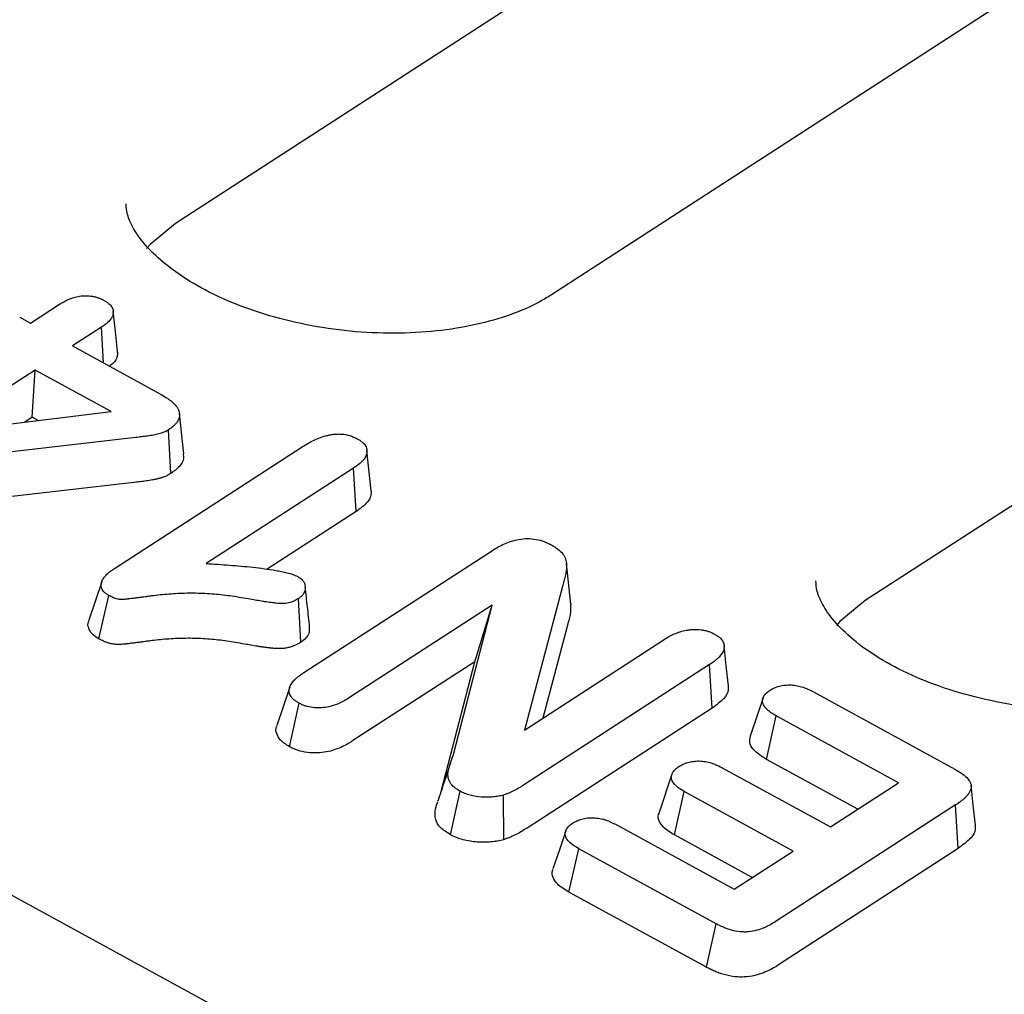
# Model space of a CAD drawing. Units: millimetres. Extents: x 0 to 420, y 0 to 297.
# Drawn here: x 128 to 138, y 49 to 59 of the extents above; entities that cross this region are included whole.
import ezdxf

# ---------------------------------------------------------------- set-up
doc = ezdxf.new("R2010")
doc.units = ezdxf.units.MM

msp = doc.modelspace()

# ---------------------------------------------------------------- linework, layer by layer
at = {"color": 7, "linetype": 'Continuous', "lineweight": 25}
for p, q in [((135.9544, 45.2318), (57.1044, 88.3277)), ((145.8033, 67.3169), (129.2658, 56.6042)), ((149.616, 66.5947), (133.0785, 55.882)), ((151.7494, 62.8156), (136.2597, 52.7817)), ((127.7954, 55.5959), (128.0896, 55.7864)), ((127.6861, 55.6556), (127.7954, 55.5959)), ((128.5146, 55.5541), (128.2204, 55.3636)), ((128.5355, 55.1913), (128.5146, 55.5541)), ((128.2204, 55.3636), (129.1206, 54.8715)), ((127.8432, 55.1192), (126.8688, 54.488)), ((127.8125, 54.6412), (127.8432, 55.1192)), ((128.6142, 54.6978), (127.8432, 55.1192)), ((126.8688, 54.488), (128.6142, 54.6978)), ((127.8125, 54.6412), (127.7371, 54.5924)), ((127.8721, 54.6086), (127.8125, 54.6412)), ((129.3493, 54.2712), (129.3051, 54.6791)), ((129.2196, 54.0708), (129.1949, 54.513)), ((128.7441, 54.4221), (126.6145, 54.1776)), ((128.6459, 53.1079), (130.5412, 54.3356)), ((131.2514, 53.8956), (131.2071, 54.3044)), ((131.0717, 54.1255), (129.5776, 53.1576)), ((131.0972, 53.6839), (131.0717, 54.1255)), ((128.7268, 53.9664), (126.5976, 53.7219)), ((131.0972, 53.6839), (130.1968, 53.1006)), ((130.5677, 52.0522), (132.4802, 53.2911)), ((133.2752, 52.7465), (133.2307, 53.157)), ((128.5174, 52.9729), (128.3878, 52.5842)), ((133.1932, 52.9389), (132.8032, 51.4698)), ((128.4901, 52.3936), (128.5902, 52.8339)), ((130.5372, 52.3598), (130.5121, 52.8018)), ((132.4783, 52.7361), (131.0313, 51.7988)), ((132.0891, 51.2365), (132.4783, 52.7361)), ((132.3007, 52.1629), (132.4783, 52.7361)), ((133.2366, 52.5201), (132.9898, 51.5907)), ((132.8032, 51.4698), (134.2201, 52.3876)), ((132.3007, 52.1629), (131.0556, 51.3564)), ((131.9627, 50.8607), (132.3007, 52.1629)), ((134.6823, 52.1333), (132.8062, 50.9179)), ((134.7079, 51.6917), (134.6823, 52.1333)), ((130.4239, 51.9034), (130.2941, 51.5142)), ((135.7348, 51.8572), (137.1694, 51.0731)), ((130.4211, 51.3007), (130.52, 51.7416)), ((135.2238, 51.7961), (135.0941, 51.4073)), ((134.7079, 51.6917), (132.8304, 50.4755)), ((135.2575, 51.1727), (135.3576, 51.6128)), ((136.5977, 50.935), (135.3576, 51.6128)), ((136.1834, 50.6667), (135.2575, 51.1727)), ((134.2999, 51.0229), (134.1707, 50.6352)), ((134.8026, 51.0903), (135.9062, 50.4871)), ((135.9062, 50.4871), (136.5977, 50.935)), ((132.0529, 50.4088), (132.1519, 50.8496)), ((134.3251, 50.4059), (134.4254, 50.846)), ((135.529, 50.2427), (134.4254, 50.846)), ((132.596, 50.3594), (132.592, 50.8109)), ((137.1767, 50.7101), (135.3575, 49.5317)), ((137.2019, 50.2683), (137.1767, 50.7101)), ((133.7327, 50.5112), (134.9318, 49.8559)), ((135.1147, 49.9744), (134.3251, 50.4059)), ((133.2552, 49.8268), (133.3555, 50.2669)), ((134.749, 49.5053), (133.3555, 50.2669)), ((134.9318, 49.8559), (135.529, 50.2427)), ((137.2019, 50.2683), (135.3818, 49.0893)), ((134.6509, 49.0641), (133.2552, 49.8268)), ((134.6509, 49.0641), (134.749, 49.5053))]:
    msp.add_line(p, q, dxfattribs=at)
at = {"color": 7, "linetype": 'Continuous', "lineweight": 25, "flags": 128}
for points in [[(129.2658, 56.6042), (129.0097, 56.393), (128.9732, 56.3519)], [(128.6791, 55.3077), (128.657, 55.5118), (128.6349, 55.7158)], [(136.2597, 52.7817), (136.0036, 52.5704), (135.9671, 52.5294)], [(134.8731, 51.9163), (134.851, 52.1205), (134.8289, 52.3247)], [(137.377, 50.5047), (137.355, 50.7078), (137.333, 50.9109)], [(133.2229, 50.4491), (133.1584, 50.2554), (133.0938, 50.0616)]]:
    msp.add_lwpolyline(points, dxfattribs=at)
at = {"color": 7, "linetype": 'Continuous', "lineweight": 25}
for points, knots in [([(133.0785, 55.882), (133.0379, 55.8572), (132.9188, 55.7845), (132.6679, 55.6754), (132.3147, 55.5737), (131.9145, 55.5087), (131.4829, 55.4852), (131.0357, 55.5063), (130.5903, 55.5719), (130.1646, 55.6794), (129.7753, 55.8231), (129.4377, 55.9948), (129.1639, 56.1832), (128.9615, 56.3751), (128.8334, 56.5541), (128.7716, 56.7006), (128.7674, 56.7704), (128.7654, 56.8038)], [0, 0, 0, 0, 0.035357, 0.103654, 0.172486, 0.242074, 0.312394, 0.383219, 0.45426, 0.52517, 0.595582, 0.665211, 0.733855, 0.801557, 0.868972, 0.937344, 1, 1, 1, 1]), ([(128.0896, 55.7864), (128.1039, 55.7952), (128.1183, 55.804), (128.1484, 55.8208), (128.1643, 55.8286), (128.1979, 55.843), (128.2156, 55.8496), (128.2434, 55.8582), (128.2529, 55.8608), (128.2726, 55.8653), (128.2827, 55.8672), (128.3139, 55.8717), (128.3356, 55.8731), (128.3795, 55.8728), (128.4019, 55.871), (128.4346, 55.8655), (128.4454, 55.8631), (128.4664, 55.8575), (128.4766, 55.8543), (128.4963, 55.847), (128.5058, 55.843), (128.5242, 55.8346), (128.5333, 55.8302), (128.5423, 55.8259)], [0, 0, 0, 0, 0.125, 0.125, 0.25, 0.25, 0.375, 0.375, 0.4375, 0.4375, 0.5, 0.5, 0.625, 0.625, 0.75, 0.75, 0.8125, 0.8125, 0.875, 0.875, 0.9375, 0.9375, 1, 1, 1, 1]), ([(128.5423, 55.8259), (128.5504, 55.8209), (128.5585, 55.816), (128.5701, 55.8083), (128.5739, 55.8057), (128.5812, 55.8004), (128.5848, 55.7977), (128.5949, 55.7894), (128.6009, 55.7835), (128.6116, 55.7715), (128.6162, 55.7653), (128.6277, 55.7463), (128.6324, 55.7333), (128.6363, 55.7074), (128.6354, 55.6945), (128.6288, 55.6695), (128.6232, 55.6574), (128.6086, 55.6342), (128.5995, 55.623), (128.5785, 55.6019), (128.5667, 55.5919), (128.5414, 55.5726), (128.528, 55.5634), (128.5146, 55.5541)], [0, 0, 0, 0, 0.0625, 0.0625, 0.09375, 0.09375, 0.125, 0.125, 0.1875, 0.1875, 0.25, 0.25, 0.375, 0.375, 0.5, 0.5, 0.625, 0.625, 0.75, 0.75, 0.875, 0.875, 1, 1, 1, 1]), ([(128.6754, 55.308), (128.6766, 55.2937), (128.6805, 55.25), (128.6486, 55.1976), (128.6081, 55.1669), (128.5964, 55.1581)], [0, 0, 0, 0, 0.2554004, 0.7855441, 1, 1, 1, 1]), ([(129.1206, 54.8715), (129.1424, 54.8589), (129.1642, 54.8462), (129.1947, 54.8261), (129.2045, 54.8192), (129.2231, 54.8049), (129.2319, 54.7976), (129.2566, 54.775), (129.2708, 54.7591), (129.287, 54.7344), (129.2915, 54.726), (129.2986, 54.7091), (129.3013, 54.7006), (129.3067, 54.675), (129.3067, 54.658), (129.2998, 54.6249), (129.2927, 54.6089), (129.2778, 54.5861), (129.272, 54.5788), (129.2593, 54.5645), (129.2523, 54.5576), (129.2295, 54.5376), (129.2122, 54.5253), (129.1949, 54.513)], [0, 0, 0, 0, 0.125, 0.125, 0.1875, 0.1875, 0.25, 0.25, 0.375, 0.375, 0.4375, 0.4375, 0.5, 0.5, 0.625, 0.625, 0.75, 0.75, 0.8125, 0.8125, 0.875, 0.875, 1, 1, 1, 1]), ([(129.1949, 54.513), (129.1879, 54.5089), (129.1809, 54.5048), (129.17, 54.4989), (129.1663, 54.497), (129.1586, 54.4934), (129.1547, 54.4917), (129.1425, 54.4867), (129.134, 54.4836), (129.1166, 54.4779), (129.1077, 54.4753), (129.0896, 54.4703), (129.0804, 54.468), (129.0616, 54.4638), (129.0521, 54.4619), (129.0231, 54.4567), (129.0034, 54.4537), (128.9641, 54.4478), (128.9443, 54.4451), (128.9044, 54.4402), (128.8844, 54.4379), (128.8244, 54.4309), (128.7843, 54.4265), (128.7441, 54.4221)], [0, 0, 0, 0, 0.0625, 0.0625, 0.09375, 0.09375, 0.125, 0.125, 0.1875, 0.1875, 0.25, 0.25, 0.3125, 0.3125, 0.375, 0.375, 0.5, 0.5, 0.625, 0.625, 0.75, 0.75, 1, 1, 1, 1]), ([(130.5412, 54.3356), (130.5595, 54.347), (130.5779, 54.3584), (130.6157, 54.3805), (130.6353, 54.3912), (130.6762, 54.4113), (130.6975, 54.4209), (130.742, 54.4384), (130.7653, 54.4463), (130.8022, 54.4562), (130.8148, 54.4592), (130.8407, 54.4642), (130.854, 54.4664), (130.8811, 54.4696), (130.8949, 54.4707), (130.9229, 54.4715), (130.9372, 54.4712), (130.9799, 54.4679), (131.0085, 54.4625), (131.0414, 54.4523), (131.0478, 54.4501), (131.0604, 54.4453), (131.0665, 54.4428), (131.0846, 54.4349), (131.0962, 54.4293), (131.1078, 54.4236)], [0, 0, 0, 0, 0.125, 0.125, 0.25, 0.25, 0.375, 0.375, 0.5, 0.5, 0.5625, 0.5625, 0.625, 0.625, 0.6875, 0.6875, 0.75, 0.75, 0.875, 0.875, 0.90625, 0.90625, 0.9375, 0.9375, 1, 1, 1, 1]), ([(131.1078, 54.4236), (131.1167, 54.4182), (131.1256, 54.4127), (131.1384, 54.4043), (131.1425, 54.4015), (131.1505, 54.3956), (131.1544, 54.3926), (131.1654, 54.3834), (131.172, 54.377), (131.1835, 54.3637), (131.1885, 54.3568), (131.2006, 54.336), (131.2053, 54.3216), (131.2084, 54.2931), (131.2069, 54.279), (131.1991, 54.2517), (131.1926, 54.2384), (131.1757, 54.2131), (131.1653, 54.201), (131.1301, 54.1664), (131.1009, 54.1458), (131.0717, 54.1255)], [0, 0, 0, 0, 0.0625, 0.0625, 0.09375, 0.09375, 0.125, 0.125, 0.1875, 0.1875, 0.25, 0.25, 0.375, 0.375, 0.5, 0.5, 0.625, 0.625, 0.75, 0.75, 1, 1, 1, 1]), ([(129.3432, 54.2714), (129.3458, 54.2551), (129.353, 54.2097), (129.3096, 54.1383), (129.2503, 54.0938), (129.2196, 54.0708)], [0, 0, 0, 0, 0.212308, 0.59193, 1, 1, 1, 1]), ([(129.2196, 54.0708), (129.2188, 54.0703), (129.218, 54.0698), (129.2171, 54.0693), (129.2101, 54.0652), (129.2024, 54.0606), (129.1889, 54.0534), (129.1841, 54.051), (129.1737, 54.0461), (129.1683, 54.0437), (129.1523, 54.0371), (129.1416, 54.0333), (129.1208, 54.0265), (129.1106, 54.0234), (129.0892, 54.0176), (129.0782, 54.0148), (129.0556, 54.0098), (129.0443, 54.0076), (129.0118, 54.0018), (128.9921, 53.9987), (128.9508, 53.9925), (128.9293, 53.9896), (128.8877, 53.9845), (128.8679, 53.9822), (128.8076, 53.9752), (128.7667, 53.9707), (128.7268, 53.9664)], [-0.007377, -0.007377, -0.007377, -0.007377, 0, 0, 0, 0.0625, 0.0625, 0.09375, 0.09375, 0.125, 0.125, 0.1875, 0.1875, 0.25, 0.25, 0.3125, 0.3125, 0.375, 0.375, 0.5, 0.5, 0.625, 0.625, 0.75, 0.75, 0.999102, 0.999102, 0.999102, 0.999102]), ([(131.2474, 53.8959), (131.2488, 53.8817), (131.2525, 53.8419), (131.2079, 53.7652), (131.1398, 53.7152), (131.0972, 53.6839)], [0, 0, 0, 0, 0.172115, 0.482706, 1, 1, 1, 1]), ([(132.4802, 53.2911), (132.4992, 53.3029), (132.5183, 53.3147), (132.5581, 53.3371), (132.5791, 53.3477), (132.6235, 53.3672), (132.6468, 53.3761), (132.6959, 53.3917), (132.7216, 53.3984), (132.7759, 53.408), (132.8045, 53.4107), (132.8631, 53.4108), (132.8929, 53.4081), (132.9509, 53.3977), (132.9792, 53.39), (133.0183, 53.3753), (133.0307, 53.3698), (133.055, 53.3584), (133.0669, 53.3524), (133.0787, 53.3464)], [0, 0, 0, 0, 0.125, 0.125, 0.25, 0.25, 0.375, 0.375, 0.5, 0.5, 0.625, 0.625, 0.75, 0.75, 0.875, 0.875, 0.9375, 0.9375, 1, 1, 1, 1]), ([(133.0787, 53.3464), (133.0901, 53.3396), (133.1015, 53.3328), (133.1234, 53.3189), (133.134, 53.3117), (133.1632, 53.2891), (133.1797, 53.2726), (133.1994, 53.247), (133.2051, 53.2383), (133.2146, 53.2206), (133.2184, 53.2117), (133.2243, 53.1938), (133.2265, 53.1848), (133.2297, 53.1668), (133.2308, 53.1578), (133.2326, 53.1309), (133.2318, 53.1131), (133.2272, 53.0778), (133.2236, 53.0604), (133.2119, 53.0081), (133.2025, 52.9735), (133.1932, 52.9389)], [0, 0, 0, 0, 0.0625, 0.0625, 0.125, 0.125, 0.25, 0.25, 0.3125, 0.3125, 0.375, 0.375, 0.4375, 0.4375, 0.5, 0.5, 0.625, 0.625, 0.75, 0.75, 1, 1, 1, 1]), ([(129.5776, 53.1576), (129.6563, 53.1527), (129.735, 53.1477), (129.8924, 53.1357), (129.9711, 53.1287), (130.089, 53.1159), (130.1282, 53.1111), (130.2064, 53.1006), (130.2455, 53.0949), (130.3036, 53.0847), (130.3229, 53.081), (130.3516, 53.075), (130.3611, 53.0729), (130.3802, 53.0686), (130.3897, 53.0663), (130.418, 53.0593), (130.4367, 53.0541), (130.4718, 53.0414), (130.4883, 53.0339), (130.5048, 53.0263)], [0, 0, 0, 0, 0.25, 0.25, 0.5, 0.5, 0.625, 0.625, 0.75, 0.75, 0.8125, 0.8125, 0.84375, 0.84375, 0.875, 0.875, 0.9375, 0.9375, 1, 1, 1, 1]), ([(128.5902, 52.8339), (128.582, 52.8389), (128.5739, 52.8439), (128.5624, 52.8518), (128.5588, 52.8545), (128.5518, 52.86), (128.5485, 52.8629), (128.5394, 52.8717), (128.5342, 52.8779), (128.5254, 52.8905), (128.5218, 52.8969), (128.5134, 52.9164), (128.511, 52.9296), (128.5119, 52.9556), (128.5152, 52.9683), (128.5256, 52.9929), (128.5326, 53.0047), (128.5495, 53.0276), (128.5593, 53.0386), (128.5811, 53.0597), (128.5932, 53.0698), (128.6188, 53.0892), (128.6324, 53.0985), (128.6459, 53.1079)], [0, 0, 0, 0, 0.0625, 0.0625, 0.09375, 0.09375, 0.125, 0.125, 0.1875, 0.1875, 0.25, 0.25, 0.375, 0.375, 0.5, 0.5, 0.625, 0.625, 0.75, 0.75, 0.875, 0.875, 1, 1, 1, 1]), ([(130.5048, 53.0263), (130.5112, 53.0224), (130.5177, 53.0184), (130.527, 53.0122), (130.53, 53.0102), (130.5358, 53.0059), (130.5385, 53.0037), (130.5517, 52.9925), (130.56, 52.9826), (130.5692, 52.9675), (130.5717, 52.9624), (130.5759, 52.9521), (130.5775, 52.9469), (130.5814, 52.9313), (130.5825, 52.921), (130.5819, 52.9004), (130.5803, 52.8903), (130.5746, 52.8703), (130.5705, 52.8606), (130.5616, 52.8467), (130.5583, 52.8421), (130.5507, 52.8334), (130.5466, 52.8291), (130.533, 52.8169), (130.5225, 52.8093), (130.5121, 52.8018)], [0, 0, 0, 0, 0.0625, 0.0625, 0.09375, 0.09375, 0.125, 0.125, 0.25, 0.25, 0.3125, 0.3125, 0.375, 0.375, 0.5, 0.5, 0.625, 0.625, 0.75, 0.75, 0.8125, 0.8125, 0.875, 0.875, 1, 1, 1, 1]), ([(130.626, 52.5163), (130.6187, 52.5832), (130.6042, 52.717), (130.5895, 52.8515), (130.5821, 52.9188)], [0, 0, 0, 0, 0.500014, 1, 1, 1, 1]), ([(140.0723, 52.0595), (140.0317, 52.0347), (139.9126, 51.962), (139.6617, 51.8528), (139.3086, 51.7512), (138.9084, 51.6861), (138.4767, 51.6627), (138.0295, 51.6838), (137.5842, 51.7494), (137.1584, 51.8568), (136.7692, 52.0006), (136.4315, 52.1722), (136.1577, 52.3607), (135.9553, 52.5526), (135.8273, 52.7315), (135.7654, 52.878), (135.7613, 52.9479), (135.7593, 52.9812)], [0, 0, 0, 0, 0.035357, 0.103654, 0.172486, 0.242074, 0.312394, 0.383219, 0.45426, 0.52517, 0.595582, 0.665211, 0.733855, 0.801557, 0.868972, 0.937344, 1, 1, 1, 1]), ([(130.0241, 52.7957), (129.9634, 52.8063), (129.9027, 52.8168), (129.7804, 52.8344), (129.7188, 52.8416), (129.5956, 52.852), (129.5339, 52.8552), (129.4112, 52.8569), (129.3503, 52.8556), (129.2294, 52.85), (129.1696, 52.8455), (129.081, 52.8363), (129.0517, 52.8328), (129.0081, 52.827), (128.9936, 52.8249), (128.9646, 52.8209), (128.9501, 52.8189), (128.9209, 52.8152), (128.9063, 52.8134), (128.877, 52.8098), (128.8624, 52.8081), (128.8405, 52.8054), (128.8332, 52.8045), (128.8186, 52.8026), (128.8113, 52.8016), (128.8003, 52.8003), (128.7967, 52.7998), (128.7893, 52.7991), (128.7856, 52.7987), (128.7782, 52.7979), (128.7745, 52.7975), (128.7672, 52.7968), (128.7635, 52.7963), (128.7524, 52.7952), (128.745, 52.7944), (128.73, 52.7935), (128.7224, 52.7932), (128.7108, 52.7935), (128.707, 52.7937), (128.6993, 52.7944), (128.6954, 52.7949), (128.684, 52.7967), (128.6765, 52.7985), (128.6619, 52.8026), (128.6548, 52.8049), (128.641, 52.8099), (128.6344, 52.8126), (128.6148, 52.8212), (128.6025, 52.8275), (128.5902, 52.8339)], [0, 0, 0, 0, 0.125, 0.125, 0.25, 0.25, 0.375, 0.375, 0.5, 0.5, 0.625, 0.625, 0.6875, 0.6875, 0.71875, 0.71875, 0.75, 0.75, 0.78125, 0.78125, 0.8125, 0.8125, 0.828125, 0.828125, 0.84375, 0.84375, 0.8515625, 0.8515625, 0.859375, 0.859375, 0.8671875, 0.8671875, 0.875, 0.875, 0.890625, 0.890625, 0.90625, 0.90625, 0.9140625, 0.9140625, 0.921875, 0.921875, 0.9375, 0.9375, 0.953125, 0.953125, 0.96875, 0.96875, 1, 1, 1, 1]), ([(130.5121, 52.8018), (130.4976, 52.7931), (130.4832, 52.7844), (130.4585, 52.7734), (130.4499, 52.7701), (130.4318, 52.7641), (130.4224, 52.7614), (130.4029, 52.7568), (130.3928, 52.7549), (130.3772, 52.7529), (130.3719, 52.7525), (130.3612, 52.7518), (130.3558, 52.7516), (130.3394, 52.7515), (130.3284, 52.7519), (130.3065, 52.7535), (130.2955, 52.7547), (130.2791, 52.7565), (130.2736, 52.7572), (130.2627, 52.7584), (130.2572, 52.759), (130.2408, 52.761), (130.2299, 52.7623), (130.2081, 52.7651), (130.1972, 52.7667), (130.1754, 52.7699), (130.1646, 52.7716), (130.1321, 52.777), (130.1105, 52.7807), (130.0673, 52.7882), (130.0457, 52.7919), (130.0241, 52.7957)], [0, 0, 0, 0, 0.125, 0.125, 0.1875, 0.1875, 0.25, 0.25, 0.3125, 0.3125, 0.34375, 0.34375, 0.375, 0.375, 0.4375, 0.4375, 0.5, 0.5, 0.53125, 0.53125, 0.5625, 0.5625, 0.625, 0.625, 0.6875, 0.6875, 0.75, 0.75, 0.875, 0.875, 1, 1, 1, 1]), ([(133.2731, 52.7491), (133.2725, 52.7123), (133.2711, 52.6347), (133.2485, 52.5596), (133.2366, 52.5201)], [0, 0, 0, 0, 0.47347, 1, 1, 1, 1]), ([(128.4901, 52.3936), (128.4647, 52.4102), (128.4144, 52.443), (128.382, 52.5045), (128.3741, 52.553), (128.3885, 52.5772), (128.392, 52.5832)], [0, 0, 0, 0, 0.307029, 0.605897, 0.903645, 1, 1, 1, 1]), ([(130.6222, 52.5166), (130.6231, 52.4938), (130.6251, 52.4424), (130.5807, 52.3909), (130.5445, 52.3651), (130.5372, 52.3598)], [0, 0, 0, 0, 0.388711, 0.875941, 1, 1, 1, 1]), ([(134.2201, 52.3876), (134.2365, 52.3976), (134.2528, 52.4075), (134.2869, 52.4264), (134.3047, 52.4354), (134.3424, 52.452), (134.3622, 52.4596), (134.404, 52.4727), (134.426, 52.4782), (134.4607, 52.4842), (134.4725, 52.4859), (134.4965, 52.4882), (134.5088, 52.489), (134.5458, 52.4898), (134.5711, 52.4888), (134.6085, 52.4844), (134.6209, 52.4823), (134.6453, 52.4771), (134.6572, 52.4739), (134.6744, 52.4682), (134.68, 52.4662), (134.6909, 52.4619), (134.6963, 52.4596), (134.712, 52.4526), (134.7222, 52.4476), (134.7324, 52.4426)], [0, 0, 0, 0, 0.125, 0.125, 0.25, 0.25, 0.375, 0.375, 0.5, 0.5, 0.5625, 0.5625, 0.625, 0.625, 0.75, 0.75, 0.8125, 0.8125, 0.875, 0.875, 0.90625, 0.90625, 0.9375, 0.9375, 1, 1, 1, 1]), ([(134.7324, 52.4426), (134.7418, 52.437), (134.7511, 52.4314), (134.7643, 52.4226), (134.7686, 52.4196), (134.7768, 52.4135), (134.7807, 52.4103), (134.7989, 52.3941), (134.8098, 52.3798), (134.8245, 52.3506), (134.8284, 52.3356), (134.8299, 52.3061), (134.8275, 52.2916), (134.8175, 52.2635), (134.8101, 52.2499), (134.7916, 52.2239), (134.7805, 52.2114), (134.7432, 52.1758), (134.7127, 52.1544), (134.6823, 52.1333)], [0, 0, 0, 0, 0.0625, 0.0625, 0.09375, 0.09375, 0.125, 0.125, 0.25, 0.25, 0.375, 0.375, 0.5, 0.5, 0.625, 0.625, 0.75, 0.75, 1, 1, 1, 1]), ([(129.9654, 52.3413), (129.9045, 52.3519), (129.8457, 52.3621), (129.7286, 52.379), (129.6701, 52.3858), (129.5534, 52.3957), (129.4953, 52.3986), (129.3799, 52.4002), (129.3214, 52.399), (129.2058, 52.3937), (129.1487, 52.3894), (129.064, 52.3806), (129.036, 52.3773), (128.9942, 52.3717), (128.9802, 52.3697), (128.9507, 52.3655), (128.9354, 52.3635), (128.9053, 52.3596), (128.8904, 52.3578), (128.8609, 52.3542), (128.8462, 52.3524), (128.8249, 52.3498), (128.8181, 52.349), (128.8038, 52.3471), (128.7962, 52.3461), (128.7838, 52.3446), (128.7794, 52.3441), (128.7711, 52.3432), (128.7672, 52.3428), (128.7597, 52.342), (128.7561, 52.3417), (128.7495, 52.3409), (128.746, 52.3406), (128.7342, 52.3393), (128.7244, 52.3383), (128.703, 52.3369), (128.6914, 52.3365), (128.6715, 52.337), (128.6644, 52.3374), (128.6497, 52.3387), (128.6419, 52.3397), (128.6203, 52.3431), (128.6076, 52.3462), (128.5849, 52.3525), (128.5747, 52.3559), (128.5551, 52.363), (128.546, 52.3668), (128.5203, 52.3781), (128.5061, 52.3854), (128.4938, 52.3917), (128.4926, 52.3924), (128.4914, 52.393), (128.4901, 52.3936)], [0, 0, 0, 0, 0.125, 0.125, 0.25, 0.25, 0.375, 0.375, 0.5, 0.5, 0.625, 0.625, 0.6875, 0.6875, 0.71875, 0.71875, 0.75, 0.75, 0.78125, 0.78125, 0.8125, 0.8125, 0.828125, 0.828125, 0.84375, 0.84375, 0.851562, 0.851562, 0.859375, 0.859375, 0.867187, 0.867187, 0.875, 0.875, 0.890625, 0.890625, 0.90625, 0.90625, 0.914062, 0.914062, 0.921875, 0.921875, 0.9375, 0.9375, 0.953125, 0.953125, 0.96875, 0.96875, 1, 1, 1, 1.003114, 1.003114, 1.003114, 1.003114]), ([(130.5372, 52.3598), (130.5364, 52.3594), (130.5356, 52.3589), (130.5348, 52.3584), (130.5205, 52.3499), (130.5033, 52.3394), (130.4706, 52.3248), (130.4592, 52.3204), (130.4354, 52.3124), (130.4233, 52.309), (130.3968, 52.3027), (130.3824, 52.2999), (130.3587, 52.297), (130.3505, 52.2963), (130.3345, 52.2953), (130.3266, 52.295), (130.3032, 52.2948), (130.2878, 52.2955), (130.2595, 52.2975), (130.2466, 52.2989), (130.229, 52.3009), (130.2235, 52.3015), (130.2125, 52.3028), (130.2069, 52.3034), (130.19, 52.3054), (130.1785, 52.3068), (130.1549, 52.3099), (130.1428, 52.3116), (130.1194, 52.3151), (130.1078, 52.3169), (130.0738, 52.3225), (130.0521, 52.3263), (130.0086, 52.3338), (129.9869, 52.3376), (129.9654, 52.3413)], [-0.006891, -0.006891, -0.006891, -0.006891, 0, 0, 0, 0.125, 0.125, 0.1875, 0.1875, 0.25, 0.25, 0.3125, 0.3125, 0.34375, 0.34375, 0.375, 0.375, 0.4375, 0.4375, 0.5, 0.5, 0.53125, 0.53125, 0.5625, 0.5625, 0.625, 0.625, 0.6875, 0.6875, 0.75, 0.75, 0.875, 0.875, 0.999718, 0.999718, 0.999718, 0.999718]), ([(130.52, 51.7416), (130.5106, 51.7472), (130.5012, 51.7529), (130.4878, 51.7617), (130.4835, 51.7647), (130.4751, 51.7708), (130.4711, 51.774), (130.4523, 51.7902), (130.4405, 51.8044), (130.4239, 51.8336), (130.4193, 51.8487), (130.4174, 51.8784), (130.42, 51.8931), (130.4305, 51.9214), (130.4382, 51.935), (130.4571, 51.9611), (130.4684, 51.9736), (130.5062, 52.0094), (130.537, 52.0309), (130.5677, 52.0522)], [0, 0, 0, 0, 0.0625, 0.0625, 0.09375, 0.09375, 0.125, 0.125, 0.25, 0.25, 0.375, 0.375, 0.5, 0.5, 0.625, 0.625, 0.75, 0.75, 1, 1, 1, 1]), ([(135.2947, 51.8742), (135.3087, 51.8823), (135.3227, 51.8903), (135.3536, 51.9044), (135.3705, 51.9105), (135.4069, 51.9198), (135.4263, 51.9231), (135.4564, 51.9261), (135.4665, 51.9267), (135.4871, 51.9272), (135.4975, 51.9271), (135.5287, 51.9255), (135.5497, 51.923), (135.5905, 51.9151), (135.6104, 51.9099), (135.6485, 51.8973), (135.6667, 51.89), (135.7015, 51.8741), (135.7182, 51.8656), (135.7348, 51.8572)], [0, 0, 0, 0, 0.125, 0.125, 0.25, 0.25, 0.375, 0.375, 0.4375, 0.4375, 0.5, 0.5, 0.625, 0.625, 0.75, 0.75, 0.875, 0.875, 1, 1, 1, 1]), ([(134.8689, 51.9165), (134.8705, 51.9037), (134.8761, 51.8584), (134.8248, 51.777), (134.7502, 51.7226), (134.7079, 51.6917)], [0, 0, 0, 0, 0.146992, 0.516111, 1, 1, 1, 1]), ([(135.3576, 51.6128), (135.3418, 51.6221), (135.326, 51.6313), (135.3039, 51.6459), (135.2968, 51.6509), (135.2833, 51.6613), (135.2769, 51.6667), (135.2648, 51.6776), (135.2592, 51.6832), (135.2486, 51.6946), (135.2438, 51.7004), (135.2353, 51.7122), (135.2316, 51.7183), (135.2257, 51.7305), (135.2234, 51.7367), (135.2185, 51.7552), (135.2179, 51.7677), (135.2216, 51.7919), (135.2259, 51.8037), (135.2393, 51.8261), (135.2484, 51.8366), (135.2699, 51.8561), (135.2823, 51.8652), (135.2947, 51.8742)], [0, 0, 0, 0, 0.125, 0.125, 0.1875, 0.1875, 0.25, 0.25, 0.3125, 0.3125, 0.375, 0.375, 0.4375, 0.4375, 0.5, 0.5, 0.625, 0.625, 0.75, 0.75, 0.875, 0.875, 1, 1, 1, 1]), ([(131.0313, 51.7988), (131.0152, 51.7887), (130.999, 51.7786), (130.9651, 51.7594), (130.9472, 51.7504), (130.9093, 51.7337), (130.8895, 51.7261), (130.8481, 51.7124), (130.8264, 51.7065), (130.7804, 51.6978), (130.7563, 51.6949), (130.7069, 51.693), (130.6815, 51.694), (130.6315, 51.7006), (130.6067, 51.7061), (130.5781, 51.7157), (130.5725, 51.7177), (130.5616, 51.7221), (130.5562, 51.7244), (130.5404, 51.7315), (130.5302, 51.7365), (130.52, 51.7416)], [0, 0, 0, 0, 0.125, 0.125, 0.25, 0.25, 0.375, 0.375, 0.5, 0.5, 0.625, 0.625, 0.75, 0.75, 0.875, 0.875, 0.90625, 0.90625, 0.9375, 0.9375, 1, 1, 1, 1]), ([(130.4211, 51.3007), (130.3877, 51.3222), (130.3262, 51.3617), (130.2882, 51.4341), (130.2799, 51.4856), (130.2948, 51.5098), (130.2971, 51.5135)], [0, 0, 0, 0, 0.353028, 0.649861, 0.946273, 1, 1, 1, 1]), ([(131.0556, 51.3564), (131.0554, 51.3563), (131.0552, 51.3562), (131.0551, 51.3561), (131.0389, 51.346), (131.0219, 51.3354), (130.9846, 51.3142), (130.964, 51.3038), (130.9211, 51.285), (130.8992, 51.2764), (130.851, 51.2605), (130.8243, 51.2532), (130.767, 51.2423), (130.7366, 51.2387), (130.6721, 51.2362), (130.6378, 51.2376), (130.5701, 51.2465), (130.5365, 51.2539), (130.4963, 51.2673), (130.4882, 51.2703), (130.4733, 51.2762), (130.4663, 51.2792), (130.4467, 51.288), (130.4353, 51.2937), (130.425, 51.2987), (130.4237, 51.2994), (130.4224, 51.3), (130.4211, 51.3007)], [-0.0012, -0.0012, -0.0012, -0.0012, 0, 0, 0, 0.125, 0.125, 0.25, 0.25, 0.375, 0.375, 0.5, 0.5, 0.625, 0.625, 0.75, 0.75, 0.875, 0.875, 0.90625, 0.90625, 0.9375, 0.9375, 1, 1, 1, 1.00812, 1.00812, 1.00812, 1.00812]), ([(135.2575, 51.1727), (135.2063, 51.2055), (135.1272, 51.256), (135.082, 51.343), (135.0906, 51.3861), (135.0948, 51.4072)], [0, 0, 0, 0, 0.484893, 0.747701, 1, 1, 1, 1]), ([(132.1519, 50.8496), (132.1411, 50.8561), (132.1302, 50.8626), (132.1147, 50.8726), (132.1097, 50.876), (132.1, 50.883), (132.0953, 50.8866), (132.0733, 50.905), (132.0595, 50.9213), (132.0402, 50.9548), (132.0343, 50.9719), (132.028, 51.0062), (132.0279, 51.0232), (132.0319, 51.0569), (132.0356, 51.0735), (132.0447, 51.1064), (132.05, 51.1227), (132.0665, 51.1715), (132.0779, 51.204), (132.0891, 51.2365)], [0, 0, 0, 0, 0.0625, 0.0625, 0.09375, 0.09375, 0.125, 0.125, 0.25, 0.25, 0.375, 0.375, 0.5, 0.5, 0.625, 0.625, 0.75, 0.75, 1, 1, 1, 1]), ([(132.0536, 51.1333), (132.0324, 51.0697), (131.99, 50.9426), (131.9459, 50.8101), (131.9238, 50.7439)], [0, 0, 0, 0, 0.499942, 1, 1, 1, 1]), ([(134.3704, 51.0995), (134.3839, 51.1076), (134.3974, 51.1158), (134.4201, 51.1263), (134.428, 51.1295), (134.4446, 51.1355), (134.4532, 51.1382), (134.4796, 51.1457), (134.4981, 51.1498), (134.5368, 51.1551), (134.5571, 51.1563), (134.5981, 51.1555), (134.6188, 51.1535), (134.6593, 51.1465), (134.6792, 51.1416), (134.7076, 51.1326), (134.7169, 51.1294), (134.735, 51.1224), (134.7438, 51.1187), (134.7697, 51.1071), (134.7861, 51.0987), (134.8026, 51.0903)], [0, 0, 0, 0, 0.125, 0.125, 0.1875, 0.1875, 0.25, 0.25, 0.375, 0.375, 0.5, 0.5, 0.625, 0.625, 0.75, 0.75, 0.8125, 0.8125, 0.875, 0.875, 1, 1, 1, 1]), ([(134.4254, 50.846), (134.4101, 50.855), (134.3948, 50.8639), (134.3733, 50.8782), (134.3663, 50.883), (134.3531, 50.8931), (134.3469, 50.8983), (134.3176, 50.9248), (134.3006, 50.9485), (134.2939, 50.9786), (134.2933, 50.9846), (134.2934, 50.9965), (134.2942, 51.0025), (134.2981, 51.02), (134.3028, 51.0313), (134.3128, 51.0475), (134.3166, 51.0528), (134.3252, 51.0631), (134.3299, 51.068), (134.3457, 51.0822), (134.358, 51.0909), (134.3704, 51.0995)], [0, 0, 0, 0, 0.125, 0.125, 0.1875, 0.1875, 0.25, 0.25, 0.5, 0.5, 0.5625, 0.5625, 0.625, 0.625, 0.75, 0.75, 0.8125, 0.8125, 0.875, 0.875, 1, 1, 1, 1]), ([(137.1694, 51.0731), (137.1918, 51.06), (137.2143, 51.0469), (137.2557, 51.0188), (137.2745, 51.0037), (137.3055, 50.9715), (137.3176, 50.9545), (137.329, 50.9282), (137.3317, 50.9194), (137.3345, 50.9018), (137.3346, 50.893), (137.3312, 50.8671), (137.3241, 50.8504), (137.3093, 50.8267), (137.3037, 50.819), (137.2914, 50.8039), (137.2848, 50.7965), (137.2708, 50.7821), (137.2634, 50.775), (137.2477, 50.7613), (137.2394, 50.7546), (137.2136, 50.735), (137.1951, 50.7226), (137.1767, 50.7101)], [0, 0, 0, 0, 0.125, 0.125, 0.25, 0.25, 0.375, 0.375, 0.4375, 0.4375, 0.5, 0.5, 0.625, 0.625, 0.6875, 0.6875, 0.75, 0.75, 0.8125, 0.8125, 0.875, 0.875, 1, 1, 1, 1]), ([(132.592, 50.8109), (132.575, 50.8065), (132.558, 50.802), (132.5313, 50.797), (132.5222, 50.7956), (132.5037, 50.7932), (132.4943, 50.7922), (132.466, 50.7898), (132.4469, 50.7887), (132.4083, 50.7883), (132.3887, 50.789), (132.3301, 50.7935), (132.2911, 50.7997), (132.2355, 50.8144), (132.2174, 50.8202), (132.1919, 50.8304), (132.1837, 50.8341), (132.1677, 50.8417), (132.1598, 50.8457), (132.1519, 50.8496)], [0, 0, 0, 0, 0.125, 0.125, 0.1875, 0.1875, 0.25, 0.25, 0.375, 0.375, 0.5, 0.5, 0.75, 0.75, 0.875, 0.875, 0.9375, 0.9375, 1, 1, 1, 1]), ([(132.8062, 50.9179), (132.774, 50.8978), (132.7416, 50.8778), (132.6889, 50.8502), (132.6707, 50.8414), (132.6421, 50.8292), (132.6323, 50.8254), (132.6123, 50.818), (132.6021, 50.8145), (132.592, 50.8109)], [0, 0, 0, 0, 0.5, 0.5, 0.75, 0.75, 0.875, 0.875, 1, 1, 1, 1]), ([(132.0529, 50.4088), (132.0167, 50.4317), (131.946, 50.4763), (131.894, 50.5713), (131.8958, 50.6614), (131.9174, 50.72), (131.9261, 50.7435)], [0, 0, 0, 0, 0.2453942, 0.478935, 0.7910446, 1, 1, 1, 1]), ([(134.3251, 50.4059), (134.2836, 50.4315), (134.2146, 50.474), (134.1651, 50.549), (134.1552, 50.6018), (134.1711, 50.6279), (134.1748, 50.6341)], [0, 0, 0, 0, 0.393935, 0.654978, 0.917125, 1, 1, 1, 1]), ([(133.3555, 50.2669), (133.3245, 50.2851), (133.2932, 50.3038), (133.2564, 50.3359), (133.2457, 50.3473), (133.2291, 50.3708), (133.2232, 50.383), (133.2167, 50.4075), (133.216, 50.4199), (133.219, 50.4378), (133.2208, 50.4437), (133.2254, 50.4552), (133.2283, 50.4609), (133.2349, 50.472), (133.2386, 50.4775), (133.247, 50.488), (133.2516, 50.4931), (133.2673, 50.5077), (133.28, 50.5165), (133.2926, 50.5254)], [0, 0, 0, 0, 0.25, 0.25, 0.375, 0.375, 0.5, 0.5, 0.625, 0.625, 0.6875, 0.6875, 0.75, 0.75, 0.8125, 0.8125, 0.875, 0.875, 1, 1, 1, 1]), ([(133.2926, 50.5254), (133.3063, 50.5337), (133.3201, 50.5419), (133.3432, 50.5527), (133.3513, 50.5559), (133.3683, 50.5619), (133.3771, 50.5646), (133.3951, 50.5696), (133.4044, 50.5718), (133.4234, 50.5756), (133.4331, 50.5772), (133.463, 50.5806), (133.4839, 50.5813), (133.5257, 50.5795), (133.5467, 50.5771), (133.5776, 50.5715), (133.5878, 50.5692), (133.6077, 50.5641), (133.6175, 50.5612), (133.6652, 50.5453), (133.6994, 50.5281), (133.7327, 50.5112)], [0, 0, 0, 0, 0.125, 0.125, 0.1875, 0.1875, 0.25, 0.25, 0.3125, 0.3125, 0.375, 0.375, 0.5, 0.5, 0.625, 0.625, 0.6875, 0.6875, 0.75, 0.75, 1, 1, 1, 1]), ([(132.8304, 50.4755), (132.8302, 50.4754), (132.8301, 50.4753), (132.83, 50.4752), (132.7979, 50.4552), (132.7634, 50.4338), (132.7066, 50.4041), (132.6867, 50.3945), (132.6541, 50.3806), (132.6426, 50.3761), (132.6207, 50.368), (132.61, 50.3643), (132.5999, 50.3607), (132.5986, 50.3603), (132.5973, 50.3598), (132.596, 50.3594)], [-0.002294, -0.002294, -0.002294, -0.002294, 0, 0, 0, 0.5, 0.5, 0.75, 0.75, 0.875, 0.875, 1, 1, 1, 1.015894, 1.015894, 1.015894, 1.015894]), ([(137.3711, 50.5049), (137.3741, 50.4903), (137.3834, 50.4452), (137.3266, 50.3598), (137.2492, 50.303), (137.2019, 50.2683)], [0, 0, 0, 0, 0.1573517, 0.4851886, 1, 1, 1, 1]), ([(132.596, 50.3594), (132.5946, 50.359), (132.5932, 50.3586), (132.5919, 50.3583), (132.5749, 50.3538), (132.5555, 50.3487), (132.521, 50.3421), (132.5093, 50.3403), (132.4865, 50.3374), (132.4752, 50.3362), (132.4423, 50.3334), (132.4198, 50.3321), (132.3726, 50.3317), (132.3486, 50.3325), (132.2774, 50.338), (132.2297, 50.3455), (132.1596, 50.364), (132.1364, 50.3714), (132.1023, 50.3851), (132.0918, 50.3898), (132.0729, 50.3988), (132.0643, 50.4031), (132.0564, 50.4071), (132.0553, 50.4076), (132.0541, 50.4082), (132.0529, 50.4088)], [-0.010182, -0.010182, -0.010182, -0.010182, 0, 0, 0, 0.125, 0.125, 0.1875, 0.1875, 0.25, 0.25, 0.375, 0.375, 0.5, 0.5, 0.75, 0.75, 0.875, 0.875, 0.9375, 0.9375, 1, 1, 1, 1.009192, 1.009192, 1.009192, 1.009192]), ([(133.2552, 49.8268), (133.2122, 49.853), (133.1405, 49.8966), (133.0891, 49.9741), (133.0787, 50.0281), (133.0937, 50.0548), (133.097, 50.0609)], [0, 0, 0, 0, 0.394838, 0.658609, 0.922884, 1, 1, 1, 1]), ([(135.3575, 49.5317), (135.3383, 49.5196), (135.3192, 49.5076), (135.2781, 49.4851), (135.2563, 49.4746), (135.2105, 49.4554), (135.1865, 49.4466), (135.1352, 49.4323), (135.1078, 49.4268), (135.0647, 49.4227), (135.0499, 49.422), (135.0202, 49.4222), (135.0052, 49.423), (134.9604, 49.4274), (134.9308, 49.4332), (134.8886, 49.4452), (134.875, 49.4497), (134.8481, 49.4593), (134.8349, 49.4644), (134.8093, 49.4752), (134.7968, 49.4809), (134.7726, 49.4929), (134.7608, 49.4991), (134.749, 49.5053)], [0, 0, 0, 0, 0.125, 0.125, 0.25, 0.25, 0.375, 0.375, 0.5, 0.5, 0.5625, 0.5625, 0.625, 0.625, 0.75, 0.75, 0.8125, 0.8125, 0.875, 0.875, 0.9375, 0.9375, 1, 1, 1, 1]), ([(135.3818, 49.0893), (135.3817, 49.0893), (135.3816, 49.0892), (135.3815, 49.0891), (135.3625, 49.0772), (135.3418, 49.0641), (135.2962, 49.0391), (135.2721, 49.0275), (135.2207, 49.006), (135.1935, 48.996), (135.1317, 48.9787), (135.0971, 48.9716), (135.0407, 48.9663), (135.0211, 48.9654), (134.9818, 48.9656), (134.9622, 48.9666), (134.9035, 48.9724), (134.8646, 48.9801), (134.8113, 48.9952), (134.7948, 49.0007), (134.7637, 49.0119), (134.7487, 49.0177), (134.7186, 49.0303), (134.7034, 49.0373), (134.676, 49.0508), (134.6635, 49.0574), (134.6516, 49.0637), (134.6514, 49.0638), (134.6511, 49.0639), (134.6509, 49.0641)], [-0.000757, -0.000757, -0.000757, -0.000757, 0, 0, 0, 0.125, 0.125, 0.25, 0.25, 0.375, 0.375, 0.5, 0.5, 0.5625, 0.5625, 0.625, 0.625, 0.75, 0.75, 0.8125, 0.8125, 0.875, 0.875, 0.9375, 0.9375, 1, 1, 1, 1.001374, 1.001374, 1.001374, 1.001374])]:
    msp.add_open_spline(points, degree=3, knots=knots, dxfattribs=at)

doc.saveas('drawing.dxf')
